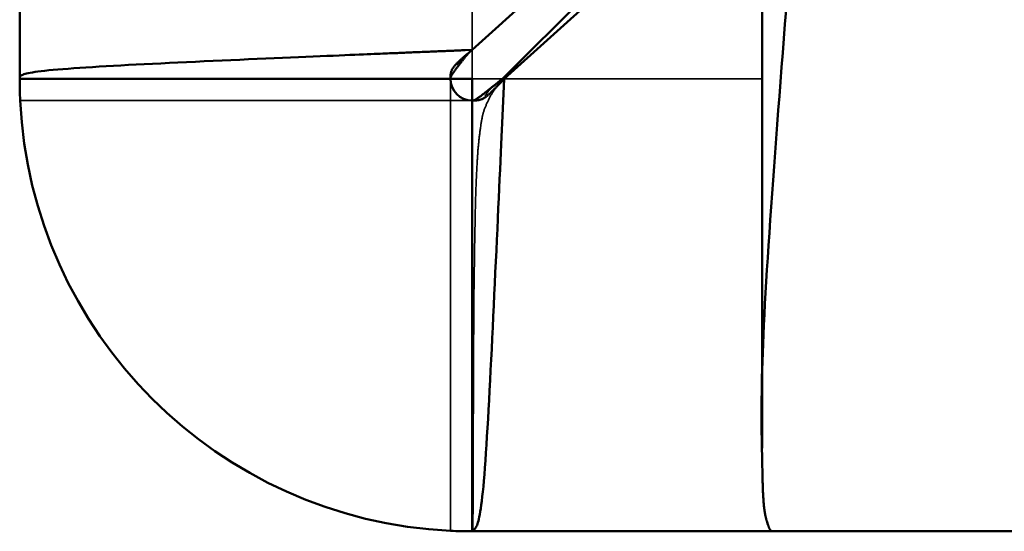
# Model space of a CAD drawing. Units: millimetres. Extents: x 0 to 12619, y 0 to 8940.
# Drawn here: x 1784 to 1786, y 7323 to 7324 of the extents above; entities that cross this region are included whole.
import ezdxf

# ---------------------------------------------------------------- set-up
doc = ezdxf.new("R2010")
doc.units = ezdxf.units.MM
doc.header["$LTSCALE"] = 30
doc.layers.add('Visibile (ISO)', color=7, linetype='Continuous', lineweight=50)
doc.layers.add('Visibile sottile (ISO)', color=7, linetype='Continuous', lineweight=35)

msp = doc.modelspace()

# ---------------------------------------------------------------- linework, layer by layer
at = {"layer": 'Visibile (ISO)'}
for p, q in [((1784.1631, 7324.6055), (1784.1631, 7323.9055)), ((1785.2131, 7323.9728), (1785.9131, 7324.6043)), ((1785.2838, 7323.9055), (1785.9131, 7324.5348)), ((1785.2878, 7323.9055), (1785.9131, 7324.4696)), ((1785.8866, 7323.0485), (1785.8866, 7324.1183)), ((1784.1631, 7323.9055), (1785.1631, 7323.9055)), ((1785.1631, 7323.9055), (1785.2131, 7323.9055)), ((1785.2131, 7323.8555), (1785.2131, 7323.9055)), ((1785.2131, 7323.8555), (1785.2131, 7322.8555)), ((1785.2131, 7322.8555), (1785.9131, 7322.8555)), ((1785.9131, 7322.8555), (3192.4131, 7322.8555))]:
    msp.add_line(p, q, dxfattribs=at)
for points in [[(1785.942, 7324.0654, 0), (1785.9394, 7324.0324, 0), (1785.9369, 7323.9992, 0), (1785.9343, 7323.9659, 0), (1785.9318, 7323.9325, 0), (1785.9292, 7323.8991, 0), (1785.9267, 7323.8658, 0), (1785.9241, 7323.8327, 0), (1785.9216, 7323.7998, 0), (1785.9192, 7323.767, 0), (1785.9167, 7323.7346, 0), (1785.9144, 7323.7024, 0), (1785.912, 7323.6707, 0), (1785.9098, 7323.6393, 0), (1785.9076, 7323.6084, 0), (1785.9054, 7323.5781, 0), (1785.9034, 7323.5482, 0), (1785.9014, 7323.519, 0), (1785.8995, 7323.4904, 0), (1785.8978, 7323.4625, 0), (1785.8961, 7323.4354, 0), (1785.8945, 7323.409, 0), (1785.8931, 7323.3835, 0), (1785.8918, 7323.3588, 0), (1785.8906, 7323.3351, 0), (1785.8896, 7323.3123, 0), (1785.8887, 7323.2905, 0), (1785.8879, 7323.2696, 0), (1785.8872, 7323.2497, 0), (1785.8867, 7323.2306, 0), (1785.8862, 7323.2123, 0), (1785.8859, 7323.1949, 0), (1785.8856, 7323.1783, 0), (1785.8854, 7323.1626, 0), (1785.8853, 7323.1475, 0), (1785.8852, 7323.1333, 0), (1785.8852, 7323.1197, 0), (1785.8852, 7323.1069, 0), (1785.8853, 7323.0947, 0), (1785.8854, 7323.0832, 0), (1785.8856, 7323.0723, 0), (1785.8858, 7323.062, 0), (1785.8859, 7323.0524, 0), (1785.8861, 7323.0433, 0), (1785.8863, 7323.0347, 0), (1785.8865, 7323.0267, 0), (1785.8866, 7323.0191, 0), (1785.8868, 7323.012, 0), (1785.8869, 7323.0054, 0), (1785.8871, 7322.9992, 0), (1785.8872, 7322.9934, 0), (1785.8873, 7322.988, 0), (1785.8874, 7322.983, 0), (1785.8875, 7322.9782, 0), (1785.8877, 7322.9738, 0), (1785.8878, 7322.9697, 0), (1785.8879, 7322.9658, 0), (1785.888, 7322.9622, 0), (1785.8881, 7322.9588, 0), (1785.8882, 7322.9555, 0), (1785.8883, 7322.9525, 0), (1785.8884, 7322.9496, 0), (1785.8885, 7322.9467, 0), (1785.8887, 7322.944, 0), (1785.8888, 7322.9414, 0), (1785.8889, 7322.9388, 0), (1785.8891, 7322.9363, 0), (1785.8892, 7322.9338, 0), (1785.8894, 7322.9314, 0), (1785.8895, 7322.929, 0), (1785.8897, 7322.9266, 0), (1785.8899, 7322.9243, 0), (1785.8901, 7322.9221, 0), (1785.8903, 7322.9199, 0), (1785.8905, 7322.9177, 0), (1785.8907, 7322.9156, 0), (1785.8909, 7322.9136, 0), (1785.8911, 7322.9116, 0), (1785.8913, 7322.9096, 0), (1785.8916, 7322.9077, 0), (1785.8918, 7322.9059, 0), (1785.8921, 7322.9041, 0), (1785.8923, 7322.9023, 0), (1785.8926, 7322.9006, 0), (1785.8929, 7322.899, 0), (1785.8931, 7322.8974, 0), (1785.8934, 7322.8959, 0), (1785.8937, 7322.8944, 0), (1785.894, 7322.8929, 0), (1785.8943, 7322.8916, 0), (1785.8946, 7322.8902, 0), (1785.8949, 7322.8889, 0), (1785.8952, 7322.8877, 0), (1785.8955, 7322.8865, 0), (1785.8958, 7322.8854, 0), (1785.896, 7322.8843, 0), (1785.8963, 7322.8833, 0), (1785.8966, 7322.8824, 0), (1785.8968, 7322.8815, 0), (1785.8971, 7322.8806, 0), (1785.8973, 7322.8798, 0), (1785.8976, 7322.8791, 0), (1785.8978, 7322.8784, 0), (1785.898, 7322.8777, 0), (1785.8993, 7322.8735, 0), (1785.8993, 7322.8735, 0)], [(1784.1631, 7323.9055, 0), (1784.1631, 7323.9055, 0), (1784.1631, 7323.9087, 0), (1784.1631, 7323.9092, 0), (1784.1632, 7323.9097, 0), (1784.1633, 7323.9103, 0), (1784.1636, 7323.911, 0), (1784.164, 7323.9116, 0), (1784.1647, 7323.9123, 0), (1784.1656, 7323.9131, 0), (1784.1668, 7323.9138, 0), (1784.1684, 7323.9146, 0), (1784.1704, 7323.9154, 0), (1784.1728, 7323.9163, 0), (1784.1757, 7323.9172, 0), (1784.1791, 7323.918, 0), (1784.1831, 7323.9189, 0), (1784.1877, 7323.9199, 0), (1784.193, 7323.9208, 0), (1784.1989, 7323.9217, 0), (1784.2056, 7323.9227, 0), (1784.2131, 7323.9236, 0), (1784.2214, 7323.9246, 0), (1784.2306, 7323.9255, 0), (1784.2406, 7323.9265, 0), (1784.2515, 7323.9274, 0), (1784.2631, 7323.9284, 0), (1784.2755, 7323.9293, 0), (1784.2886, 7323.9303, 0), (1784.3024, 7323.9313, 0), (1784.3168, 7323.9322, 0), (1784.3319, 7323.9332, 0), (1784.3476, 7323.9341, 0), (1784.3638, 7323.9351, 0), (1784.3806, 7323.936, 0), (1784.3979, 7323.937, 0), (1784.4156, 7323.9379, 0), (1784.4338, 7323.9389, 0), (1784.4524, 7323.9398, 0), (1784.4714, 7323.9408, 0), (1784.4908, 7323.9417, 0), (1784.5105, 7323.9427, 0), (1784.5304, 7323.9436, 0), (1784.5507, 7323.9446, 0), (1784.5711, 7323.9455, 0), (1784.5916, 7323.9465, 0), (1784.6123, 7323.9474, 0), (1784.633, 7323.9484, 0), (1784.6536, 7323.9493, 0), (1784.6741, 7323.9502, 0), (1784.6945, 7323.9511, 0), (1784.7146, 7323.952, 0), (1784.7345, 7323.9529, 0), (1784.754, 7323.9537, 0), (1784.7732, 7323.9545, 0), (1784.7919, 7323.9553, 0), (1784.81, 7323.9561, 0), (1784.8276, 7323.9568, 0), (1784.8446, 7323.9576, 0), (1784.8608, 7323.9582, 0), (1784.8764, 7323.9589, 0), (1784.8911, 7323.9595, 0), (1784.9049, 7323.9601, 0), (1784.9178, 7323.9606, 0), (1784.9298, 7323.9611, 0), (1784.941, 7323.9616, 0), (1784.9513, 7323.962, 0), (1784.961, 7323.9625, 0), (1784.9699, 7323.9628, 0), (1784.9782, 7323.9632, 0), (1784.9859, 7323.9635, 0), (1784.993, 7323.9638, 0), (1784.9996, 7323.9641, 0), (1785.0058, 7323.9643, 0), (1785.0115, 7323.9646, 0), (1785.0169, 7323.9648, 0), (1785.0219, 7323.965, 0), (1785.0267, 7323.9652, 0), (1785.0312, 7323.9654, 0), (1785.0355, 7323.9656, 0), (1785.0398, 7323.9657, 0), (1785.0439, 7323.9659, 0), (1785.048, 7323.9661, 0), (1785.0521, 7323.9663, 0), (1785.0561, 7323.9664, 0), (1785.0602, 7323.9666, 0), (1785.0643, 7323.9668, 0), (1785.0684, 7323.9669, 0), (1785.0725, 7323.9671, 0), (1785.0767, 7323.9673, 0), (1785.0808, 7323.9674, 0), (1785.0849, 7323.9676, 0), (1785.089, 7323.9678, 0), (1785.0931, 7323.9679, 0), (1785.0973, 7323.9681, 0), (1785.1014, 7323.9683, 0), (1785.1055, 7323.9685, 0), (1785.1097, 7323.9686, 0), (1785.1138, 7323.9688, 0), (1785.1179, 7323.969, 0), (1785.1221, 7323.9691, 0), (1785.1262, 7323.9693, 0), (1785.1303, 7323.9695, 0), (1785.1345, 7323.9696, 0), (1785.1386, 7323.9698, 0), (1785.1427, 7323.97, 0), (1785.1468, 7323.9701, 0), (1785.1508, 7323.9703, 0), (1785.1548, 7323.9705, 0), (1785.1587, 7323.9706, 0), (1785.1626, 7323.9708, 0), (1785.1663, 7323.9709, 0), (1785.17, 7323.9711, 0), (1785.1736, 7323.9712, 0), (1785.177, 7323.9714, 0), (1785.1803, 7323.9715, 0), (1785.1835, 7323.9716, 0), (1785.1866, 7323.9718, 0), (1785.1895, 7323.9719, 0), (1785.1922, 7323.972, 0), (1785.1948, 7323.9721, 0), (1785.1971, 7323.9722, 0), (1785.2131, 7323.9728, 0), (1785.2131, 7323.9728, 0)], [(1785.2131, 7323.9728, 0), (1785.2131, 7323.9728, 0), (1785.2087, 7323.9691, 0), (1785.2081, 7323.9685, 0), (1785.2073, 7323.9679, 0), (1785.2065, 7323.9672, 0), (1785.2056, 7323.9664, 0), (1785.2047, 7323.9657, 0), (1785.2038, 7323.9648, 0), (1785.2028, 7323.964, 0), (1785.2017, 7323.9631, 0), (1785.2006, 7323.9621, 0), (1785.1995, 7323.9612, 0), (1785.1984, 7323.9602, 0), (1785.1972, 7323.9591, 0), (1785.196, 7323.9581, 0), (1785.1948, 7323.957, 0), (1785.1936, 7323.956, 0), (1785.1923, 7323.9549, 0), (1785.1911, 7323.9538, 0), (1785.1898, 7323.9526, 0), (1785.1886, 7323.9515, 0), (1785.1873, 7323.9504, 0), (1785.1861, 7323.9493, 0), (1785.1848, 7323.9482, 0), (1785.1836, 7323.947, 0), (1785.1824, 7323.9459, 0), (1785.1812, 7323.9448, 0), (1785.18, 7323.9437, 0), (1785.1789, 7323.9425, 0), (1785.1777, 7323.9414, 0), (1785.1766, 7323.9403, 0), (1785.1756, 7323.9392, 0), (1785.1745, 7323.9381, 0), (1785.1735, 7323.9369, 0), (1785.1725, 7323.9358, 0), (1785.1716, 7323.9347, 0), (1785.1707, 7323.9336, 0), (1785.1699, 7323.9324, 0), (1785.1691, 7323.9313, 0), (1785.1684, 7323.9302, 0), (1785.1677, 7323.9291, 0), (1785.1671, 7323.928, 0), (1785.1665, 7323.9268, 0), (1785.166, 7323.9257, 0), (1785.1655, 7323.9246, 0), (1785.1651, 7323.9235, 0), (1785.1648, 7323.9224, 0), (1785.1645, 7323.9213, 0), (1785.1642, 7323.9203, 0), (1785.164, 7323.9192, 0), (1785.1638, 7323.9182, 0), (1785.1636, 7323.9172, 0), (1785.1635, 7323.9162, 0), (1785.1634, 7323.9153, 0), (1785.1633, 7323.9144, 0), (1785.1632, 7323.9135, 0), (1785.1632, 7323.9127, 0), (1785.1631, 7323.9119, 0), (1785.1631, 7323.9112, 0), (1785.1631, 7323.9105, 0), (1785.1631, 7323.9098, 0), (1785.1631, 7323.9055, 0), (1785.1631, 7323.9055, 0)], [(1785.1631, 7323.9055, 0), (1785.1631, 7323.9055, 0), (1785.1631, 7323.9065, 0), (1785.1631, 7323.9067, 0), (1785.1631, 7323.9069, 0), (1785.1631, 7323.9071, 0), (1785.1631, 7323.9073, 0), (1785.1632, 7323.9075, 0), (1785.1632, 7323.9078, 0), (1785.1632, 7323.9081, 0), (1785.1633, 7323.9084, 0), (1785.1634, 7323.9088, 0), (1785.1635, 7323.9091, 0), (1785.1636, 7323.9095, 0), (1785.1638, 7323.91, 0), (1785.164, 7323.9104, 0), (1785.1642, 7323.911, 0), (1785.1644, 7323.9115, 0), (1785.1647, 7323.9121, 0), (1785.165, 7323.9127, 0), (1785.1654, 7323.9134, 0), (1785.1658, 7323.9141, 0), (1785.1663, 7323.9149, 0), (1785.1668, 7323.9157, 0), (1785.1673, 7323.9165, 0), (1785.1679, 7323.9174, 0), (1785.1685, 7323.9184, 0), (1785.1692, 7323.9193, 0), (1785.1699, 7323.9203, 0), (1785.1707, 7323.9214, 0), (1785.1714, 7323.9225, 0), (1785.1722, 7323.9236, 0), (1785.1731, 7323.9248, 0), (1785.174, 7323.9259, 0), (1785.1749, 7323.9271, 0), (1785.1758, 7323.9284, 0), (1785.1767, 7323.9296, 0), (1785.1777, 7323.9309, 0), (1785.1787, 7323.9322, 0), (1785.1797, 7323.9335, 0), (1785.1807, 7323.9348, 0), (1785.1817, 7323.9361, 0), (1785.1827, 7323.9375, 0), (1785.1838, 7323.9388, 0), (1785.1848, 7323.9402, 0), (1785.1859, 7323.9416, 0), (1785.1869, 7323.9429, 0), (1785.188, 7323.9443, 0), (1785.189, 7323.9456, 0), (1785.1901, 7323.9469, 0), (1785.1911, 7323.9482, 0), (1785.1921, 7323.9495, 0), (1785.1931, 7323.9508, 0), (1785.194, 7323.952, 0), (1785.195, 7323.9532, 0), (1785.1959, 7323.9543, 0), (1785.1967, 7323.9554, 0), (1785.1975, 7323.9565, 0), (1785.1983, 7323.9575, 0), (1785.1991, 7323.9584, 0), (1785.1998, 7323.9593, 0), (1785.2004, 7323.9601, 0), (1785.2048, 7323.9657, 0), (1785.2048, 7323.9657, 0)], [(1785.2131, 7323.8555, 0), (1785.2131, 7323.8555, 0), (1785.2144, 7323.8555, 0), (1785.2146, 7323.8555, 0), (1785.2149, 7323.8555, 0), (1785.2151, 7323.8555, 0), (1785.2154, 7323.8555, 0), (1785.2157, 7323.8556, 0), (1785.216, 7323.8556, 0), (1785.2164, 7323.8557, 0), (1785.2168, 7323.8558, 0), (1785.2173, 7323.8559, 0), (1785.2177, 7323.8561, 0), (1785.2183, 7323.8562, 0), (1785.2188, 7323.8564, 0), (1785.2194, 7323.8567, 0), (1785.2201, 7323.857, 0), (1785.2208, 7323.8573, 0), (1785.2215, 7323.8577, 0), (1785.2223, 7323.8582, 0), (1785.2232, 7323.8587, 0), (1785.2241, 7323.8592, 0), (1785.2251, 7323.8598, 0), (1785.2261, 7323.8605, 0), (1785.2272, 7323.8613, 0), (1785.2284, 7323.8621, 0), (1785.2296, 7323.8629, 0), (1785.2308, 7323.8638, 0), (1785.2321, 7323.8648, 0), (1785.2335, 7323.8658, 0), (1785.2348, 7323.8668, 0), (1785.2362, 7323.8679, 0), (1785.2377, 7323.869, 0), (1785.2392, 7323.8701, 0), (1785.2406, 7323.8713, 0), (1785.2422, 7323.8725, 0), (1785.2437, 7323.8737, 0), (1785.2452, 7323.8749, 0), (1785.2468, 7323.8761, 0), (1785.2484, 7323.8774, 0), (1785.2499, 7323.8786, 0), (1785.2515, 7323.8799, 0), (1785.2531, 7323.8811, 0), (1785.2547, 7323.8824, 0), (1785.2562, 7323.8836, 0), (1785.2578, 7323.8849, 0), (1785.2593, 7323.8861, 0), (1785.2608, 7323.8873, 0), (1785.2623, 7323.8885, 0), (1785.2637, 7323.8896, 0), (1785.2652, 7323.8908, 0), (1785.2666, 7323.8919, 0), (1785.2679, 7323.8929, 0), (1785.2693, 7323.894, 0), (1785.2705, 7323.895, 0), (1785.2718, 7323.896, 0), (1785.2729, 7323.8969, 0), (1785.2741, 7323.8978, 0), (1785.2751, 7323.8986, 0), (1785.2761, 7323.8994, 0), (1785.2771, 7323.9002, 0), (1785.278, 7323.9009, 0), (1785.2838, 7323.9055, 0), (1785.2838, 7323.9055, 0)], [(1785.2878, 7323.9055, 0), (1785.2878, 7323.9055, 0), (1785.2836, 7323.9011, 0), (1785.283, 7323.9005, 0), (1785.2822, 7323.8997, 0), (1785.2815, 7323.8989, 0), (1785.2807, 7323.898, 0), (1785.2798, 7323.8971, 0), (1785.2789, 7323.8962, 0), (1785.2779, 7323.8952, 0), (1785.2769, 7323.8941, 0), (1785.2759, 7323.893, 0), (1785.2748, 7323.8919, 0), (1785.2737, 7323.8908, 0), (1785.2726, 7323.8896, 0), (1785.2714, 7323.8884, 0), (1785.2702, 7323.8872, 0), (1785.269, 7323.886, 0), (1785.2678, 7323.8847, 0), (1785.2666, 7323.8835, 0), (1785.2654, 7323.8822, 0), (1785.2641, 7323.881, 0), (1785.2629, 7323.8797, 0), (1785.2616, 7323.8785, 0), (1785.2604, 7323.8772, 0), (1785.2591, 7323.876, 0), (1785.2579, 7323.8748, 0), (1785.2566, 7323.8736, 0), (1785.2554, 7323.8724, 0), (1785.2542, 7323.8713, 0), (1785.2529, 7323.8701, 0), (1785.2517, 7323.869, 0), (1785.2504, 7323.868, 0), (1785.2492, 7323.8669, 0), (1785.2479, 7323.8659, 0), (1785.2467, 7323.865, 0), (1785.2455, 7323.864, 0), (1785.2442, 7323.8631, 0), (1785.243, 7323.8623, 0), (1785.2417, 7323.8615, 0), (1785.2405, 7323.8608, 0), (1785.2392, 7323.8601, 0), (1785.238, 7323.8595, 0), (1785.2367, 7323.8589, 0), (1785.2355, 7323.8584, 0), (1785.2343, 7323.858, 0), (1785.233, 7323.8575, 0), (1785.2318, 7323.8572, 0), (1785.2306, 7323.8569, 0), (1785.2295, 7323.8566, 0), (1785.2283, 7323.8564, 0), (1785.2272, 7323.8562, 0), (1785.2261, 7323.856, 0), (1785.225, 7323.8559, 0), (1785.224, 7323.8558, 0), (1785.223, 7323.8557, 0), (1785.222, 7323.8556, 0), (1785.2211, 7323.8556, 0), (1785.2202, 7323.8555, 0), (1785.2194, 7323.8555, 0), (1785.2186, 7323.8555, 0), (1785.2179, 7323.8555, 0), (1785.2131, 7323.8555, 0), (1785.2131, 7323.8555, 0)], [(1785.2154, 7322.8567, 0), (1785.2154, 7322.8567, 0), (1785.2194, 7322.8609, 0), (1785.22, 7322.8616, 0), (1785.2207, 7322.8624, 0), (1785.2214, 7322.8633, 0), (1785.2222, 7322.8645, 0), (1785.2231, 7322.866, 0), (1785.2239, 7322.8678, 0), (1785.2249, 7322.87, 0), (1785.2258, 7322.8727, 0), (1785.2268, 7322.8758, 0), (1785.2279, 7322.8796, 0), (1785.2289, 7322.8839, 0), (1785.23, 7322.8889, 0), (1785.2312, 7322.8946, 0), (1785.2323, 7322.9011, 0), (1785.2335, 7322.9084, 0), (1785.2346, 7322.9166, 0), (1785.2358, 7322.9258, 0), (1785.237, 7322.936, 0), (1785.2382, 7322.9472, 0), (1785.2394, 7322.9595, 0), (1785.2406, 7322.973, 0), (1785.2418, 7322.9875, 0), (1785.243, 7323.0032, 0), (1785.2442, 7323.0198, 0), (1785.2455, 7323.0374, 0), (1785.2467, 7323.0559, 0), (1785.2479, 7323.0752, 0), (1785.2491, 7323.0953, 0), (1785.2503, 7323.1162, 0), (1785.2515, 7323.1378, 0), (1785.2527, 7323.16, 0), (1785.2539, 7323.1827, 0), (1785.2551, 7323.206, 0), (1785.2563, 7323.2298, 0), (1785.2576, 7323.254, 0), (1785.2588, 7323.2786, 0), (1785.26, 7323.3035, 0), (1785.2612, 7323.3286, 0), (1785.2624, 7323.354, 0), (1785.2636, 7323.3795, 0), (1785.2648, 7323.4051, 0), (1785.266, 7323.4308, 0), (1785.2672, 7323.4564, 0), (1785.2684, 7323.482, 0), (1785.2696, 7323.5073, 0), (1785.2707, 7323.5324, 0), (1785.2719, 7323.5571, 0), (1785.273, 7323.5815, 0), (1785.2741, 7323.6054, 0), (1785.2752, 7323.6287, 0), (1785.2762, 7323.6515, 0), (1785.2772, 7323.6735, 0), (1785.2782, 7323.6948, 0), (1785.2791, 7323.7153, 0), (1785.28, 7323.7349, 0), (1785.2809, 7323.7535, 0), (1785.2817, 7323.771, 0), (1785.2824, 7323.7874, 0), (1785.2831, 7323.8027, 0), (1785.2878, 7323.9055, 0), (1785.2878, 7323.9055, 0)], [(1785.2838, 7323.9055, 0), (1785.2838, 7323.9055, 0), (1785.2838, 7323.9053, 0), (1785.2838, 7323.9052, 0), (1785.2838, 7323.9052, 0), (1785.2838, 7323.9051, 0), (1785.2838, 7323.9051, 0), (1785.2838, 7323.905, 0), (1785.2838, 7323.905, 0), (1785.2838, 7323.9049, 0), (1785.2838, 7323.9049, 0), (1785.2838, 7323.9048, 0), (1785.2838, 7323.9047, 0), (1785.2838, 7323.9047, 0), (1785.2838, 7323.9046, 0), (1785.2838, 7323.9045, 0), (1785.2838, 7323.9045, 0), (1785.2837, 7323.9044, 0), (1785.2837, 7323.9043, 0), (1785.2837, 7323.9043, 0), (1785.2837, 7323.9042, 0), (1785.2837, 7323.9041, 0), (1785.2837, 7323.904, 0), (1785.2837, 7323.904, 0), (1785.2837, 7323.9039, 0), (1785.2837, 7323.9038, 0), (1785.2837, 7323.9037, 0), (1785.2837, 7323.9037, 0), (1785.2837, 7323.9036, 0), (1785.2837, 7323.9035, 0), (1785.2837, 7323.9034, 0), (1785.2837, 7323.9034, 0), (1785.2837, 7323.9033, 0), (1785.2837, 7323.9032, 0), (1785.2837, 7323.9032, 0), (1785.2837, 7323.9031, 0), (1785.2837, 7323.903, 0), (1785.2837, 7323.9029, 0), (1785.2837, 7323.9029, 0), (1785.2836, 7323.9028, 0), (1785.2836, 7323.9027, 0), (1785.2836, 7323.9026, 0), (1785.2836, 7323.9026, 0), (1785.2836, 7323.9025, 0), (1785.2836, 7323.9024, 0), (1785.2836, 7323.9023, 0), (1785.2836, 7323.9023, 0), (1785.2836, 7323.9022, 0), (1785.2836, 7323.9021, 0), (1785.2836, 7323.9021, 0), (1785.2836, 7323.902, 0), (1785.2836, 7323.9019, 0), (1785.2836, 7323.9019, 0), (1785.2836, 7323.9018, 0), (1785.2836, 7323.9017, 0), (1785.2836, 7323.9017, 0), (1785.2836, 7323.9016, 0), (1785.2836, 7323.9016, 0), (1785.2836, 7323.9015, 0), (1785.2836, 7323.9015, 0), (1785.2836, 7323.9014, 0), (1785.2836, 7323.9014, 0), (1785.2835, 7323.9011, 0), (1785.2835, 7323.9011, 0)], [(1785.8993, 7322.8735, 0), (1785.8993, 7322.8735, 0), (1785.8993, 7322.8735, 0), (1785.8993, 7322.8735, 0), (1785.8993, 7322.8735, 0), (1785.8993, 7322.8735, 0), (1785.8993, 7322.8735, 0), (1785.8993, 7322.8735, 0), (1785.8993, 7322.8735, 0), (1785.8993, 7322.8735, 0), (1785.8993, 7322.8735, 0), (1785.8993, 7322.8735, 0), (1785.8993, 7322.8734, 0), (1785.8993, 7322.8734, 0), (1785.8993, 7322.8734, 0), (1785.8993, 7322.8734, 0), (1785.8993, 7322.8734, 0), (1785.8993, 7322.8734, 0), (1785.8993, 7322.8734, 0), (1785.8993, 7322.8734, 0), (1785.8993, 7322.8734, 0), (1785.8993, 7322.8734, 0), (1785.8993, 7322.8734, 0), (1785.8993, 7322.8734, 0), (1785.8993, 7322.8734, 0), (1785.8993, 7322.8734, 0), (1785.8993, 7322.8734, 0), (1785.8993, 7322.8734, 0), (1785.8993, 7322.8734, 0), (1785.8993, 7322.8734, 0), (1785.8993, 7322.8734, 0), (1785.8993, 7322.8734, 0), (1785.8993, 7322.8734, 0), (1785.8993, 7322.8734, 0), (1785.8993, 7322.8734, 0), (1785.8993, 7322.8734, 0), (1785.8993, 7322.8734, 0), (1785.8993, 7322.8734, 0), (1785.8993, 7322.8734, 0), (1785.8993, 7322.8734, 0), (1785.8993, 7322.8734, 0), (1785.8993, 7322.8734, 0), (1785.8993, 7322.8734, 0), (1785.8993, 7322.8734, 0), (1785.8993, 7322.8734, 0), (1785.8993, 7322.8734, 0), (1785.8993, 7322.8734, 0), (1785.8993, 7322.8734, 0), (1785.8993, 7322.8734, 0), (1785.8993, 7322.8734, 0), (1785.8993, 7322.8734, 0), (1785.8993, 7322.8734, 0), (1785.8993, 7322.8734, 0), (1785.8993, 7322.8734, 0), (1785.8993, 7322.8734, 0), (1785.8993, 7322.8734, 0), (1785.8993, 7322.8734, 0), (1785.8993, 7322.8734, 0), (1785.8993, 7322.8734, 0), (1785.8993, 7322.8734, 0), (1785.8993, 7322.8734, 0), (1785.8993, 7322.8734, 0), (1785.8993, 7322.8734, 0), (1785.8993, 7322.8734, 0)], [(1785.8993, 7322.8734, 0), (1785.8993, 7322.8734, 0), (1785.8999, 7322.8714, 0), (1785.9, 7322.8711, 0), (1785.9002, 7322.8708, 0), (1785.9003, 7322.8704, 0), (1785.9004, 7322.87, 0), (1785.9005, 7322.8696, 0), (1785.9007, 7322.8692, 0), (1785.9008, 7322.8687, 0), (1785.901, 7322.8683, 0), (1785.9011, 7322.8678, 0), (1785.9013, 7322.8673, 0), (1785.9015, 7322.8668, 0), (1785.9016, 7322.8663, 0), (1785.9018, 7322.8658, 0), (1785.902, 7322.8653, 0), (1785.9022, 7322.8649, 0), (1785.9024, 7322.8644, 0), (1785.9026, 7322.8639, 0), (1785.9028, 7322.8634, 0), (1785.903, 7322.8629, 0), (1785.9032, 7322.8625, 0), (1785.9034, 7322.862, 0), (1785.9036, 7322.8616, 0), (1785.9038, 7322.8612, 0), (1785.9041, 7322.8608, 0), (1785.9043, 7322.8604, 0), (1785.9045, 7322.8601, 0), (1785.9047, 7322.8597, 0), (1785.9049, 7322.8594, 0), (1785.9052, 7322.8591, 0), (1785.9054, 7322.8587, 0), (1785.9056, 7322.8585, 0), (1785.9059, 7322.8582, 0), (1785.9061, 7322.8579, 0), (1785.9063, 7322.8577, 0), (1785.9066, 7322.8574, 0), (1785.9068, 7322.8572, 0), (1785.9071, 7322.857, 0), (1785.9073, 7322.8568, 0), (1785.9076, 7322.8567, 0), (1785.9078, 7322.8565, 0), (1785.9081, 7322.8564, 0), (1785.9083, 7322.8562, 0), (1785.9086, 7322.8561, 0), (1785.9088, 7322.856, 0), (1785.9091, 7322.8559, 0), (1785.9093, 7322.8559, 0), (1785.9096, 7322.8558, 0), (1785.9098, 7322.8557, 0), (1785.9101, 7322.8557, 0), (1785.9103, 7322.8556, 0), (1785.9105, 7322.8556, 0), (1785.9107, 7322.8556, 0), (1785.911, 7322.8556, 0), (1785.9112, 7322.8555, 0), (1785.9114, 7322.8555, 0), (1785.9116, 7322.8555, 0), (1785.9117, 7322.8555, 0), (1785.9119, 7322.8555, 0), (1785.9121, 7322.8555, 0), (1785.9131, 7322.8555, 0), (1785.9131, 7322.8555, 0)], [(1785.2131, 7322.8555, 0), (1785.2131, 7322.8555, 0), (1785.2132, 7322.8555, 0), (1785.2132, 7322.8555, 0), (1785.2133, 7322.8555, 0), (1785.2133, 7322.8555, 0), (1785.2133, 7322.8555, 0), (1785.2133, 7322.8555, 0), (1785.2134, 7322.8555, 0), (1785.2134, 7322.8555, 0), (1785.2134, 7322.8555, 0), (1785.2135, 7322.8555, 0), (1785.2135, 7322.8555, 0), (1785.2135, 7322.8555, 0), (1785.2136, 7322.8555, 0), (1785.2136, 7322.8555, 0), (1785.2136, 7322.8555, 0), (1785.2137, 7322.8555, 0), (1785.2137, 7322.8555, 0), (1785.2137, 7322.8556, 0), (1785.2138, 7322.8556, 0), (1785.2138, 7322.8556, 0), (1785.2139, 7322.8556, 0), (1785.2139, 7322.8556, 0), (1785.2139, 7322.8556, 0), (1785.214, 7322.8556, 0), (1785.214, 7322.8556, 0), (1785.214, 7322.8556, 0), (1785.2141, 7322.8557, 0), (1785.2141, 7322.8557, 0), (1785.2142, 7322.8557, 0), (1785.2142, 7322.8557, 0), (1785.2142, 7322.8557, 0), (1785.2143, 7322.8557, 0), (1785.2143, 7322.8558, 0), (1785.2143, 7322.8558, 0), (1785.2144, 7322.8558, 0), (1785.2144, 7322.8558, 0), (1785.2145, 7322.8559, 0), (1785.2145, 7322.8559, 0), (1785.2145, 7322.8559, 0), (1785.2146, 7322.8559, 0), (1785.2146, 7322.856, 0), (1785.2147, 7322.856, 0), (1785.2147, 7322.856, 0), (1785.2147, 7322.8561, 0), (1785.2148, 7322.8561, 0), (1785.2148, 7322.8561, 0), (1785.2148, 7322.8562, 0), (1785.2149, 7322.8562, 0), (1785.2149, 7322.8562, 0), (1785.2149, 7322.8563, 0), (1785.215, 7322.8563, 0), (1785.215, 7322.8563, 0), (1785.215, 7322.8564, 0), (1785.2151, 7322.8564, 0), (1785.2151, 7322.8564, 0), (1785.2151, 7322.8565, 0), (1785.2152, 7322.8565, 0), (1785.2152, 7322.8565, 0), (1785.2152, 7322.8565, 0), (1785.2152, 7322.8566, 0), (1785.2154, 7322.8567, 0), (1785.2154, 7322.8567, 0)]]:
    msp.add_polyline3d(points, dxfattribs=at)
for radius, start, end in [(1.05, 180, 182.7294), (0.05, 180, 270), (1.05, 182.7294, 267.2706), (1.05, 267.2706, 270)]:
    msp.add_arc((1785.2131, 7323.9055), radius, start, end, dxfattribs=at)
at = {"layer": 'Visibile sottile (ISO)'}
for p, q in [((1785.2131, 7323.9728), (1785.2131, 7324.579)), ((1785.2131, 7323.9055), (1785.2131, 7323.9728)), ((1785.1631, 7323.9055), (1785.1631, 7323.8555)), ((1785.2838, 7323.9055), (1785.2131, 7323.9055)), ((1785.2838, 7323.9055), (1785.2878, 7323.9055)), ((1785.2878, 7323.9055), (1785.8866, 7323.9055)), ((1784.1643, 7323.8555), (1785.1631, 7323.8555)), ((1785.1631, 7323.8555), (1785.1631, 7322.8567)), ((1785.1631, 7323.8555), (1785.2131, 7323.8555))]:
    msp.add_line(p, q, dxfattribs=at)
for points in [[(1785.2043, 7323.9653, 0), (1785.2043, 7323.9653, 0), (1785.203, 7323.9637, 0), (1785.2028, 7323.9634, 0), (1785.2026, 7323.9631, 0), (1785.2023, 7323.9628, 0), (1785.2021, 7323.9625, 0), (1785.2018, 7323.9622, 0), (1785.2015, 7323.9618, 0), (1785.2012, 7323.9615, 0), (1785.2009, 7323.9611, 0), (1785.2005, 7323.9607, 0), (1785.2002, 7323.9603, 0), (1785.1998, 7323.9598, 0), (1785.1995, 7323.9594, 0), (1785.1991, 7323.959, 0), (1785.1987, 7323.9585, 0), (1785.1983, 7323.9581, 0), (1785.1979, 7323.9576, 0), (1785.1975, 7323.9572, 0), (1785.1971, 7323.9567, 0), (1785.1967, 7323.9562, 0), (1785.1963, 7323.9558, 0), (1785.1959, 7323.9553, 0), (1785.1955, 7323.9548, 0), (1785.1951, 7323.9544, 0), (1785.1947, 7323.9539, 0), (1785.1943, 7323.9535, 0), (1785.1939, 7323.953, 0), (1785.1935, 7323.9526, 0), (1785.1931, 7323.9521, 0), (1785.1926, 7323.9517, 0), (1785.1922, 7323.9512, 0), (1785.1918, 7323.9508, 0), (1785.1914, 7323.9504, 0), (1785.1909, 7323.9499, 0), (1785.1905, 7323.9495, 0), (1785.1901, 7323.9491, 0), (1785.1896, 7323.9487, 0), (1785.1892, 7323.9482, 0), (1785.1887, 7323.9478, 0), (1785.1883, 7323.9474, 0), (1785.1878, 7323.947, 0), (1785.1873, 7323.9466, 0), (1785.1869, 7323.9462, 0), (1785.1864, 7323.9458, 0), (1785.1859, 7323.9454, 0), (1785.1855, 7323.945, 0), (1785.185, 7323.9446, 0), (1785.1845, 7323.9443, 0), (1785.1841, 7323.9439, 0), (1785.1836, 7323.9436, 0), (1785.1832, 7323.9432, 0), (1785.1828, 7323.9429, 0), (1785.1823, 7323.9426, 0), (1785.1819, 7323.9423, 0), (1785.1815, 7323.942, 0), (1785.1812, 7323.9417, 0), (1785.1808, 7323.9414, 0), (1785.1805, 7323.9412, 0), (1785.1801, 7323.941, 0), (1785.1799, 7323.9408, 0), (1785.1779, 7323.9393, 0), (1785.1779, 7323.9393, 0)], [(1785.2154, 7322.8567, 0), (1785.2154, 7322.8567, 0), (1785.2154, 7322.8693, 0), (1785.2154, 7322.8713, 0), (1785.2154, 7322.8735, 0), (1785.2154, 7322.8758, 0), (1785.2154, 7322.8783, 0), (1785.2154, 7322.881, 0), (1785.2154, 7322.8838, 0), (1785.2154, 7322.8867, 0), (1785.2154, 7322.8898, 0), (1785.2154, 7322.8929, 0), (1785.2155, 7322.8962, 0), (1785.2155, 7322.8996, 0), (1785.2155, 7322.9031, 0), (1785.2155, 7322.9066, 0), (1785.2155, 7322.9103, 0), (1785.2155, 7322.914, 0), (1785.2155, 7322.9177, 0), (1785.2155, 7322.9215, 0), (1785.2155, 7322.9253, 0), (1785.2155, 7322.9292, 0), (1785.2155, 7322.9331, 0), (1785.2155, 7322.937, 0), (1785.2156, 7322.9409, 0), (1785.2156, 7322.9448, 0), (1785.2156, 7322.9488, 0), (1785.2156, 7322.9528, 0), (1785.2156, 7322.9569, 0), (1785.2156, 7322.961, 0), (1785.2156, 7322.9652, 0), (1785.2156, 7322.9695, 0), (1785.2156, 7322.9738, 0), (1785.2157, 7322.9783, 0), (1785.2157, 7322.9828, 0), (1785.2157, 7322.9875, 0), (1785.2157, 7322.9922, 0), (1785.2157, 7322.9971, 0), (1785.2157, 7323.0022, 0), (1785.2157, 7323.0073, 0), (1785.2158, 7323.0126, 0), (1785.2158, 7323.0181, 0), (1785.2158, 7323.0238, 0), (1785.2158, 7323.0296, 0), (1785.2158, 7323.0356, 0), (1785.2158, 7323.0417, 0), (1785.2159, 7323.0481, 0), (1785.2159, 7323.0547, 0), (1785.2159, 7323.0614, 0), (1785.2159, 7323.0684, 0), (1785.216, 7323.0756, 0), (1785.216, 7323.083, 0), (1785.216, 7323.0906, 0), (1785.216, 7323.0985, 0), (1785.2161, 7323.1065, 0), (1785.2161, 7323.1149, 0), (1785.2161, 7323.1235, 0), (1785.2162, 7323.1323, 0), (1785.2162, 7323.1414, 0), (1785.2162, 7323.1508, 0), (1785.2163, 7323.1604, 0), (1785.2163, 7323.1703, 0), (1785.2163, 7323.1805, 0), (1785.2164, 7323.191, 0), (1785.2164, 7323.2017, 0), (1785.2165, 7323.2127, 0), (1785.2165, 7323.2239, 0), (1785.2166, 7323.2352, 0), (1785.2166, 7323.2468, 0), (1785.2167, 7323.2584, 0), (1785.2167, 7323.2702, 0), (1785.2168, 7323.2821, 0), (1785.2168, 7323.294, 0), (1785.2169, 7323.306, 0), (1785.217, 7323.318, 0), (1785.217, 7323.33, 0), (1785.2171, 7323.3419, 0), (1785.2172, 7323.3538, 0), (1785.2173, 7323.3656, 0), (1785.2174, 7323.3773, 0), (1785.2175, 7323.3888, 0), (1785.2176, 7323.4002, 0), (1785.2177, 7323.4114, 0), (1785.2178, 7323.4224, 0), (1785.2179, 7323.4332, 0), (1785.2181, 7323.4437, 0), (1785.2182, 7323.4541, 0), (1785.2183, 7323.4642, 0), (1785.2185, 7323.474, 0), (1785.2186, 7323.4836, 0), (1785.2188, 7323.493, 0), (1785.2189, 7323.5021, 0), (1785.2191, 7323.511, 0), (1785.2192, 7323.5196, 0), (1785.2194, 7323.528, 0), (1785.2195, 7323.536, 0), (1785.2196, 7323.5438, 0), (1785.2198, 7323.5514, 0), (1785.2199, 7323.5586, 0), (1785.2201, 7323.5655, 0), (1785.2202, 7323.5722, 0), (1785.2203, 7323.5785, 0), (1785.2205, 7323.5846, 0), (1785.2206, 7323.5903, 0), (1785.2207, 7323.5958, 0), (1785.2208, 7323.6009, 0), (1785.2209, 7323.6058, 0), (1785.221, 7323.6105, 0), (1785.2211, 7323.615, 0), (1785.2212, 7323.6192, 0), (1785.2213, 7323.6232, 0), (1785.2214, 7323.6271, 0), (1785.2215, 7323.6308, 0), (1785.2216, 7323.6344, 0), (1785.2217, 7323.6378, 0), (1785.2218, 7323.6412, 0), (1785.2219, 7323.6444, 0), (1785.222, 7323.6476, 0), (1785.2222, 7323.6508, 0), (1785.2223, 7323.6538, 0), (1785.2224, 7323.6569, 0), (1785.2225, 7323.66, 0), (1785.2226, 7323.6631, 0), (1785.2228, 7323.6662, 0), (1785.2229, 7323.6693, 0), (1785.2231, 7323.6724, 0), (1785.2232, 7323.6756, 0), (1785.2234, 7323.6787, 0), (1785.2235, 7323.6819, 0), (1785.2237, 7323.685, 0), (1785.2238, 7323.6881, 0), (1785.224, 7323.6912, 0), (1785.2242, 7323.6943, 0), (1785.2243, 7323.6973, 0), (1785.2245, 7323.7003, 0), (1785.2246, 7323.7032, 0), (1785.2248, 7323.7061, 0), (1785.225, 7323.7089, 0), (1785.2251, 7323.7116, 0), (1785.2253, 7323.7143, 0), (1785.2254, 7323.7168, 0), (1785.2256, 7323.7193, 0), (1785.2257, 7323.7217, 0), (1785.2259, 7323.724, 0), (1785.226, 7323.7261, 0), (1785.2261, 7323.7282, 0), (1785.2263, 7323.7302, 0), (1785.2264, 7323.7322, 0), (1785.2265, 7323.7341, 0), (1785.2266, 7323.7359, 0), (1785.2268, 7323.7377, 0), (1785.2269, 7323.7395, 0), (1785.227, 7323.7412, 0), (1785.2272, 7323.743, 0), (1785.2273, 7323.7447, 0), (1785.2275, 7323.7464, 0), (1785.2276, 7323.7482, 0), (1785.2278, 7323.75, 0), (1785.228, 7323.7518, 0), (1785.2282, 7323.7536, 0), (1785.2284, 7323.7556, 0), (1785.2286, 7323.7575, 0), (1785.2288, 7323.7596, 0), (1785.229, 7323.7617, 0), (1785.2293, 7323.7639, 0), (1785.2295, 7323.7662, 0), (1785.2298, 7323.7685, 0), (1785.2301, 7323.7709, 0), (1785.2304, 7323.7733, 0), (1785.2307, 7323.7758, 0), (1785.231, 7323.7782, 0), (1785.2313, 7323.7807, 0), (1785.2316, 7323.7832, 0), (1785.2319, 7323.7857, 0), (1785.2323, 7323.7882, 0), (1785.2326, 7323.7907, 0), (1785.2329, 7323.7931, 0), (1785.2333, 7323.7955, 0), (1785.2336, 7323.7979, 0), (1785.2339, 7323.8002, 0), (1785.2343, 7323.8024, 0), (1785.2346, 7323.8046, 0), (1785.235, 7323.8067, 0), (1785.2353, 7323.8087, 0), (1785.2356, 7323.8106, 0), (1785.236, 7323.8125, 0), (1785.2363, 7323.8143, 0), (1785.2366, 7323.816, 0), (1785.237, 7323.8177, 0), (1785.2374, 7323.8193, 0), (1785.2377, 7323.8209, 0), (1785.2381, 7323.8225, 0), (1785.2385, 7323.824, 0), (1785.2389, 7323.8255, 0), (1785.2393, 7323.827, 0), (1785.2398, 7323.8285, 0), (1785.2402, 7323.83, 0), (1785.2407, 7323.8315, 0), (1785.2412, 7323.833, 0), (1785.2417, 7323.8345, 0), (1785.2423, 7323.836, 0), (1785.2429, 7323.8376, 0), (1785.2435, 7323.8392, 0), (1785.2442, 7323.8408, 0), (1785.2449, 7323.8425, 0), (1785.2456, 7323.8442, 0), (1785.2463, 7323.8459, 0), (1785.2471, 7323.8477, 0), (1785.2479, 7323.8494, 0), (1785.2487, 7323.8512, 0), (1785.2495, 7323.853, 0), (1785.2503, 7323.8547, 0), (1785.2511, 7323.8565, 0), (1785.252, 7323.8583, 0), (1785.2529, 7323.86, 0), (1785.2537, 7323.8617, 0), (1785.2546, 7323.8634, 0), (1785.2554, 7323.865, 0), (1785.2563, 7323.8666, 0), (1785.2571, 7323.8682, 0), (1785.258, 7323.8697, 0), (1785.2588, 7323.8712, 0), (1785.2596, 7323.8726, 0), (1785.2604, 7323.8739, 0), (1785.2612, 7323.8751, 0), (1785.262, 7323.8763, 0), (1785.2628, 7323.8775, 0), (1785.2635, 7323.8786, 0), (1785.2643, 7323.8796, 0), (1785.265, 7323.8806, 0), (1785.2657, 7323.8816, 0), (1785.2664, 7323.8825, 0), (1785.2671, 7323.8834, 0), (1785.2678, 7323.8842, 0), (1785.2685, 7323.885, 0), (1785.2692, 7323.8858, 0), (1785.2699, 7323.8866, 0), (1785.2706, 7323.8874, 0), (1785.2712, 7323.8881, 0), (1785.2719, 7323.8888, 0), (1785.2726, 7323.8895, 0), (1785.2733, 7323.8903, 0), (1785.2739, 7323.891, 0), (1785.2746, 7323.8917, 0), (1785.2753, 7323.8924, 0), (1785.276, 7323.8931, 0), (1785.2766, 7323.8938, 0), (1785.2773, 7323.8945, 0), (1785.278, 7323.8952, 0), (1785.2786, 7323.8959, 0), (1785.2793, 7323.8966, 0), (1785.2799, 7323.8972, 0), (1785.2805, 7323.8979, 0), (1785.2811, 7323.8985, 0), (1785.2817, 7323.8991, 0), (1785.2822, 7323.8997, 0), (1785.2828, 7323.9003, 0), (1785.2833, 7323.9008, 0), (1785.2838, 7323.9013, 0), (1785.2842, 7323.9018, 0), (1785.2847, 7323.9023, 0), (1785.2851, 7323.9027, 0), (1785.2878, 7323.9055, 0), (1785.2878, 7323.9055, 0)], [(1785.2437, 7323.8655, 0), (1785.2437, 7323.8655, 0), (1785.2454, 7323.8683, 0), (1785.2457, 7323.8687, 0), (1785.246, 7323.8692, 0), (1785.2463, 7323.8697, 0), (1785.2467, 7323.8702, 0), (1785.2471, 7323.8708, 0), (1785.2475, 7323.8714, 0), (1785.2479, 7323.872, 0), (1785.2483, 7323.8727, 0), (1785.2488, 7323.8734, 0), (1785.2493, 7323.874, 0), (1785.2498, 7323.8747, 0), (1785.2503, 7323.8755, 0), (1785.2508, 7323.8762, 0), (1785.2513, 7323.8769, 0), (1785.2519, 7323.8776, 0), (1785.2524, 7323.8784, 0), (1785.253, 7323.8791, 0), (1785.2536, 7323.8798, 0), (1785.2542, 7323.8805, 0), (1785.2548, 7323.8812, 0), (1785.2555, 7323.8819, 0), (1785.2561, 7323.8826, 0), (1785.2567, 7323.8832, 0), (1785.2574, 7323.8839, 0), (1785.258, 7323.8845, 0), (1785.2587, 7323.8852, 0), (1785.2594, 7323.8858, 0), (1785.26, 7323.8864, 0), (1785.2607, 7323.887, 0), (1785.2614, 7323.8876, 0), (1785.2621, 7323.8882, 0), (1785.2628, 7323.8888, 0), (1785.2635, 7323.8894, 0), (1785.2642, 7323.89, 0), (1785.2649, 7323.8905, 0), (1785.2657, 7323.8911, 0), (1785.2664, 7323.8917, 0), (1785.2671, 7323.8923, 0), (1785.2678, 7323.8929, 0), (1785.2686, 7323.8935, 0), (1785.2693, 7323.894, 0), (1785.2701, 7323.8946, 0), (1785.2708, 7323.8952, 0), (1785.2715, 7323.8958, 0), (1785.2723, 7323.8964, 0), (1785.273, 7323.897, 0), (1785.2737, 7323.8975, 0), (1785.2744, 7323.8981, 0), (1785.2751, 7323.8986, 0), (1785.2758, 7323.8992, 0), (1785.2764, 7323.8997, 0), (1785.2771, 7323.9002, 0), (1785.2777, 7323.9007, 0), (1785.2783, 7323.9011, 0), (1785.2789, 7323.9016, 0), (1785.2794, 7323.902, 0), (1785.2799, 7323.9024, 0), (1785.2804, 7323.9028, 0), (1785.2808, 7323.9032, 0), (1785.2838, 7323.9055, 0), (1785.2838, 7323.9055, 0)]]:
    msp.add_polyline3d(points, dxfattribs=at)

doc.saveas('drawing.dxf')
